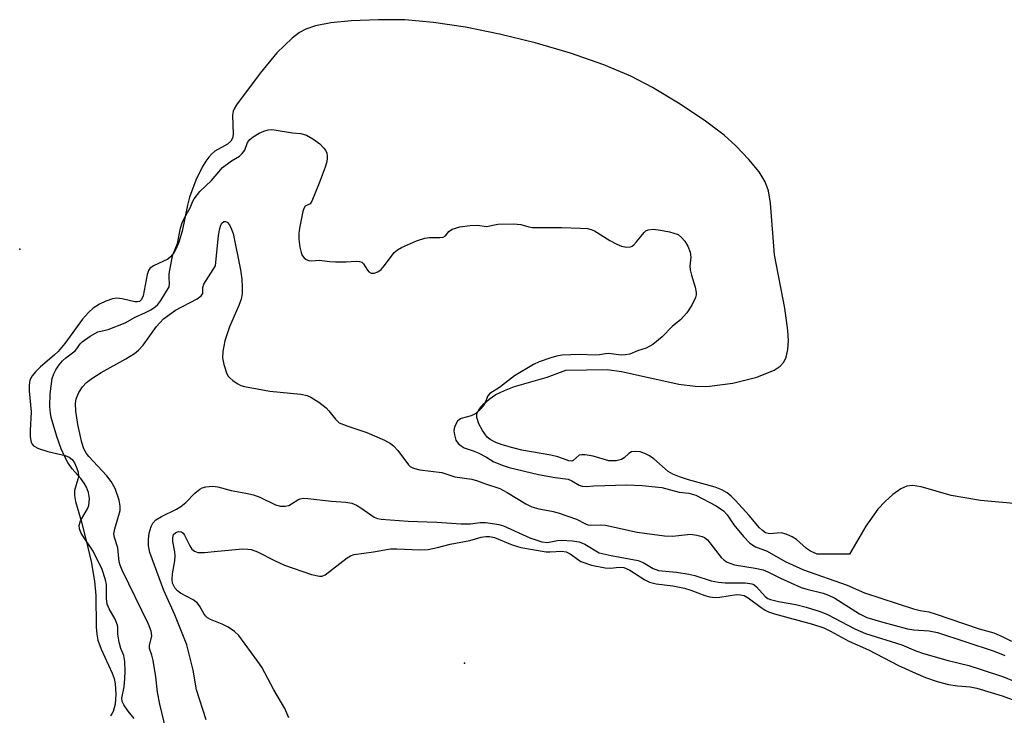
# Model space of a CAD drawing. Units: inches. Extents: x 1237764 to 1243764, y 497456 to 501457.
# Drawn here: x 1238599 to 1238810, y 499064 to 499213 of the extents above; entities that cross this region are included whole.
import ezdxf

# ---------------------------------------------------------------- set-up
doc = ezdxf.new("R2010")
doc.units = ezdxf.units.IN
doc.header["$MEASUREMENT"] = 0
for name, color, linetype in [('ELEV-Spot Elevation', 7, 'Continuous'), ('HYDRO-Stream Poly Centerlines', 142, 'Continuous'), ('HYDRO-Water Body', 4, 'Continuous'), ('Undefined', 1, 'Continuous')]:
    doc.layers.add(name, color=color, linetype=linetype)

msp = doc.modelspace()

# ---------------------------------------------------------------- linework, layer by layer
at = {"layer": 'ELEV-Spot Elevation'}
for p in [(1238599.24, 499163.71, 160.12), (1238694.44, 499075.13, 167.38)]:
    msp.add_point(p, dxfattribs=at)
at = {"layer": 'HYDRO-Stream Poly Centerlines'}
msp.add_lwpolyline([(1238813.58, 499109.14), (1238804.89, 499109.95), (1238798.59, 499111.01), (1238792.2, 499112.91), (1238790.35, 499113.17), (1238789.08, 499113.02), (1238787.86, 499112.44), (1238786.14, 499111.23), (1238784.47, 499109.77), (1238782.89, 499108.12), (1238780.31, 499104.43), (1238776.85, 499098.47), (1238769.92, 499098.5), (1238768.52, 499099.09), (1238767.67, 499099.69), (1238765.48, 499101.58), (1238764.59, 499102.17), (1238763.26, 499102.74), (1238762.25, 499103.01), (1238759.7, 499102.85), (1238758.89, 499103.01), (1238758.2, 499103.52), (1238757.58, 499104.13), (1238755.34, 499106.74), (1238752.45, 499109.98), (1238751.52, 499110.9), (1238750.66, 499111.6), (1238749.5, 499112.24), (1238748.09, 499112.79), (1238742.37, 499114.39), (1238740.43, 499115.01), (1238739, 499115.61), (1238738.04, 499116.17), (1238734.94, 499118.89), (1238734.02, 499119.53), (1238733.06, 499120.02), (1238732.06, 499120.37), (1238731.11, 499120.47), (1238730.19, 499120.37), (1238729.6, 499119.99), (1238728.64, 499119.11), (1238728.05, 499118.69), (1238726.89, 499118.41), (1238725.34, 499118.41), (1238721.97, 499119.43), (1238720.26, 499119.74), (1238719.55, 499119.75), (1238718.98, 499119.62), (1238717.69, 499118.54), (1238717.4, 499118.4), (1238716.79, 499118.46), (1238715.43, 499118.96), (1238714.42, 499119.3), (1238712.95, 499119.66), (1238706.74, 499120.75), (1238704.78, 499121.2), (1238702.53, 499121.86), (1238701.14, 499122.37), (1238699.93, 499122.99), (1238699.26, 499123.53), (1238698.27, 499124.91), (1238697.53, 499126.35), (1238697.1, 499127.74), (1238697.11, 499128.59), (1238697.63, 499129.56), (1238698.56, 499130.61), (1238699.7, 499131.6), (1238701.13, 499132.61), (1238702.97, 499133.51), (1238705.17, 499134.33), (1238712.15, 499136.35), (1238716.14, 499137.86), (1238724.97, 499138.01), (1238728.04, 499137.53), (1238740.32, 499134.84), (1238743.8, 499134.39), (1238746.31, 499134.34), (1238751.9, 499135.06), (1238757.01, 499136.31), (1238760.69, 499137.8), (1238762.03, 499138.69), (1238762.78, 499139.51), (1238763.32, 499140.61), (1238763.67, 499142.25), (1238763.77, 499144.18), (1238763.67, 499146.34), (1238763.02, 499151.12), (1238760.82, 499162.51), (1238759.97, 499173.59), (1238759.49, 499176.22), (1238758.81, 499178.13), (1238757.48, 499180.25), (1238755.31, 499182.91), (1238752.54, 499185.8), (1238750, 499188.09), (1238745.77, 499191.28), (1238740.28, 499194.94), (1238734.65, 499198.31), (1238730.06, 499200.71), (1238724.25, 499203.13), (1238717.12, 499205.62), (1238709.56, 499207.85), (1238701.96, 499209.73), (1238694.63, 499211.2), (1238687.81, 499212.22), (1238681.66, 499212.75), (1238676.06, 499212.81), (1238670.22, 499212.53), (1238665.86, 499212.12), (1238662.56, 499211.53), (1238660.45, 499210.8), (1238659.13, 499210.06), (1238657.53, 499208.87), (1238654.27, 499205.71), (1238650.68, 499201.39), (1238645.67, 499194.58), (1238645.11, 499193.73), (1238644.94, 499193.24), (1238644.82, 499192.35), (1238644.9, 499188.28), (1238644.77, 499187.45), (1238644.46, 499186.81), (1238643.69, 499186.19), (1238641, 499184.66), (1238640.35, 499184.1), (1238639.72, 499183.38), (1238639.1, 499182.54), (1238638.32, 499181.26), (1238636.95, 499178.45), (1238635.59, 499174.84), (1238635.15, 499173.14), (1238634.01, 499167.6), (1238633.32, 499165.23), (1238632.83, 499164.01), (1238632.24, 499162.95), (1238631.54, 499162.07), (1238630.93, 499161.57), (1238627.87, 499160.14), (1238627.1, 499159.61), (1238626.81, 499159.18), (1238626.49, 499158.27), (1238625.66, 499153.73), (1238625.33, 499152.93), (1238624.86, 499152.5), (1238624.44, 499152.43), (1238623.9, 499152.47), (1238621.19, 499153.1), (1238620.01, 499153.25), (1238619.09, 499153.1), (1238617.7, 499152.63), (1238616.33, 499151.97), (1238614.96, 499151.09), (1238613.97, 499150.19), (1238612.69, 499148.71), (1238608.89, 499143.54), (1238607.49, 499141.84), (1238606.63, 499141.01), (1238603.71, 499138.55), (1238602.69, 499137.58), (1238601.9, 499136.61), (1238601.42, 499135.67), (1238601.27, 499134.65), (1238601.28, 499133.42), (1238601.71, 499128.94), (1238601.47, 499124.93), (1238601.47, 499123.57), (1238601.68, 499122.42), (1238601.89, 499121.98), (1238602.18, 499121.65), (1238603.29, 499121.07), (1238605.27, 499120.43), (1238608.96, 499119.61), (1238609.86, 499119.24), (1238610.5, 499118.75), (1238610.98, 499118.02), (1238611.42, 499117.04), (1238611.73, 499116.01), (1238611.81, 499115.11), (1238611.7, 499114.49), (1238610.97, 499112.12), (1238610.97, 499111.03), (1238611.18, 499109.73), (1238612.38, 499105.58), (1238613.5, 499101.42), (1238614.51, 499096.88), (1238615.23, 499092.7), (1238615.57, 499089.6), (1238615.63, 499082.93), (1238615.73, 499081.39), (1238615.95, 499080.07), (1238616.66, 499078.14), (1238619.05, 499073.05), (1238619.47, 499071.84), (1238619.7, 499070.72), (1238619.81, 499068.51), (1238619.65, 499066.35), (1238619.24, 499064.78), (1238618.99, 499064.28), (1238618.67, 499063.9)], dxfattribs=at)
at = {"layer": 'HYDRO-Water Body'}
msp.add_polyline3d([(1238813.58, 499109.14, 0), (1238804.89, 499109.95, 0), (1238798.59, 499111.01, 0), (1238792.2, 499112.91, 0), (1238790.35, 499113.17, 0), (1238789.08, 499113.02, 0), (1238787.86, 499112.44, 0), (1238786.14, 499111.23, 0), (1238784.47, 499109.77, 0), (1238782.89, 499108.12, 0), (1238780.31, 499104.43, 0), (1238776.85, 499098.47, 0), (1238769.92, 499098.5, 0), (1238768.52, 499099.09, 0), (1238767.67, 499099.69, 0), (1238765.48, 499101.58, 0), (1238764.59, 499102.17, 0), (1238763.26, 499102.74, 0), (1238762.25, 499103.01, 0), (1238759.7, 499102.85, 0), (1238758.89, 499103.01, 0), (1238758.2, 499103.52, 0), (1238757.58, 499104.13, 0), (1238755.34, 499106.74, 0), (1238752.45, 499109.98, 0), (1238751.52, 499110.9, 0), (1238750.66, 499111.6, 0), (1238749.5, 499112.24, 0), (1238748.09, 499112.79, 0), (1238742.37, 499114.39, 0), (1238740.43, 499115.01, 0), (1238739, 499115.61, 0), (1238738.04, 499116.17, 0), (1238734.94, 499118.89, 0), (1238734.02, 499119.53, 0), (1238733.06, 499120.02, 0), (1238732.06, 499120.37, 0), (1238731.11, 499120.47, 0), (1238730.19, 499120.37, 0), (1238729.6, 499119.99, 0), (1238728.64, 499119.11, 0), (1238728.05, 499118.69, 0), (1238726.89, 499118.41, 0), (1238725.34, 499118.41, 0), (1238721.97, 499119.43, 0), (1238720.26, 499119.74, 0), (1238719.55, 499119.75, 0), (1238718.98, 499119.62, 0), (1238717.69, 499118.54, 0), (1238717.4, 499118.4, 0), (1238716.79, 499118.46, 0), (1238715.43, 499118.96, 0), (1238714.42, 499119.3, 0), (1238712.95, 499119.66, 0), (1238706.74, 499120.75, 0), (1238704.78, 499121.2, 0), (1238702.53, 499121.86, 0), (1238701.14, 499122.37, 0), (1238699.93, 499122.99, 0), (1238699.26, 499123.53, 0), (1238698.27, 499124.91, 0), (1238697.53, 499126.35, 0), (1238697.1, 499127.74, 0), (1238697.11, 499128.59, 0), (1238697.63, 499129.56, 0), (1238698.56, 499130.61, 0), (1238699.7, 499131.6, 0), (1238701.13, 499132.61, 0), (1238702.97, 499133.51, 0), (1238705.17, 499134.33, 0), (1238712.15, 499136.35, 0), (1238716.14, 499137.86, 0), (1238724.97, 499138.01, 0), (1238728.04, 499137.53, 0), (1238740.32, 499134.84, 0), (1238743.8, 499134.39, 0), (1238746.31, 499134.34, 0), (1238751.9, 499135.06, 0), (1238757.01, 499136.31, 0), (1238760.69, 499137.8, 0), (1238762.03, 499138.69, 0), (1238762.78, 499139.51, 0), (1238763.32, 499140.61, 0), (1238763.67, 499142.25, 0), (1238763.77, 499144.18, 0), (1238763.67, 499146.34, 0), (1238763.02, 499151.12, 0), (1238760.82, 499162.51, 0), (1238759.97, 499173.59, 0), (1238759.49, 499176.22, 0), (1238758.81, 499178.13, 0), (1238757.48, 499180.25, 0), (1238755.31, 499182.91, 0), (1238752.54, 499185.8, 0), (1238750, 499188.09, 0), (1238745.77, 499191.28, 0), (1238740.28, 499194.94, 0), (1238734.65, 499198.31, 0), (1238730.06, 499200.71, 0), (1238724.25, 499203.13, 0), (1238717.12, 499205.62, 0), (1238709.56, 499207.85, 0), (1238701.96, 499209.73, 0), (1238694.63, 499211.2, 0), (1238687.81, 499212.22, 0), (1238681.66, 499212.75, 0), (1238676.06, 499212.81, 0), (1238670.22, 499212.53, 0), (1238665.86, 499212.12, 0), (1238662.56, 499211.53, 0), (1238660.45, 499210.8, 0), (1238659.13, 499210.06, 0), (1238657.53, 499208.87, 0), (1238654.27, 499205.71, 0), (1238650.68, 499201.39, 0), (1238645.67, 499194.58, 0), (1238645.11, 499193.73, 0), (1238644.94, 499193.24, 0), (1238644.82, 499192.35, 0), (1238644.9, 499188.28, 0), (1238644.77, 499187.45, 0), (1238644.46, 499186.81, 0), (1238643.69, 499186.19, 0), (1238641, 499184.66, 0), (1238640.35, 499184.1, 0), (1238639.72, 499183.38, 0), (1238639.1, 499182.54, 0), (1238638.32, 499181.26, 0), (1238636.95, 499178.45, 0), (1238635.59, 499174.84, 0), (1238635.15, 499173.14, 0), (1238634.01, 499167.6, 0), (1238633.32, 499165.23, 0), (1238632.83, 499164.01, 0), (1238632.24, 499162.95, 0), (1238631.54, 499162.07, 0), (1238630.93, 499161.57, 0), (1238627.87, 499160.14, 0), (1238627.1, 499159.61, 0), (1238626.81, 499159.18, 0), (1238626.49, 499158.27, 0), (1238625.66, 499153.73, 0), (1238625.33, 499152.93, 0), (1238624.86, 499152.5, 0), (1238624.44, 499152.43, 0), (1238623.9, 499152.47, 0), (1238621.19, 499153.1, 0), (1238620.01, 499153.25, 0), (1238619.09, 499153.1, 0), (1238617.7, 499152.63, 0), (1238616.33, 499151.97, 0), (1238614.96, 499151.09, 0), (1238613.97, 499150.19, 0), (1238612.69, 499148.71, 0), (1238608.89, 499143.54, 0), (1238607.49, 499141.84, 0), (1238606.63, 499141.01, 0), (1238603.71, 499138.55, 0), (1238602.69, 499137.58, 0), (1238601.9, 499136.61, 0), (1238601.42, 499135.67, 0), (1238601.27, 499134.65, 0), (1238601.28, 499133.42, 0), (1238601.71, 499128.94, 0), (1238601.47, 499124.93, 0), (1238601.47, 499123.57, 0), (1238601.68, 499122.42, 0), (1238601.89, 499121.98, 0), (1238602.18, 499121.65, 0), (1238603.29, 499121.07, 0), (1238605.27, 499120.43, 0), (1238608.96, 499119.61, 0), (1238609.86, 499119.24, 0), (1238610.5, 499118.75, 0), (1238610.98, 499118.02, 0), (1238611.42, 499117.04, 0), (1238611.73, 499116.01, 0), (1238611.81, 499115.11, 0), (1238611.7, 499114.49, 0), (1238610.97, 499112.12, 0), (1238610.97, 499111.03, 0), (1238611.18, 499109.73, 0), (1238612.38, 499105.58, 0), (1238613.5, 499101.42, 0), (1238614.51, 499096.88, 0), (1238615.23, 499092.7, 0), (1238615.57, 499089.6, 0), (1238615.63, 499082.93, 0), (1238615.73, 499081.39, 0), (1238615.95, 499080.07, 0), (1238616.66, 499078.14, 0), (1238619.05, 499073.05, 0), (1238619.47, 499071.84, 0), (1238619.7, 499070.72, 0), (1238619.81, 499068.51, 0), (1238619.65, 499066.35, 0), (1238619.24, 499064.78, 0), (1238618.99, 499064.28, 0), (1238618.67, 499063.9, 0)], dxfattribs=at)
at = {"layer": 'Undefined'}
for points, elevation in [([(1238623.74, 499063.29), (1238622.48, 499064.85), (1238621.5, 499066.23), (1238621.17, 499066.95), (1238621.13, 499067.69), (1238621.57, 499070.06), (1238621.73, 499071.88), (1238621.79, 499073.38), (1238621.74, 499075.54), (1238621.55, 499076.76), (1238620.87, 499078.3), (1238620.52, 499079.64), (1238620.24, 499081.35), (1238620.23, 499082.75), (1238620.16, 499083.27), (1238619.67, 499084.56), (1238618.39, 499086.75), (1238617.99, 499087.74), (1238617.79, 499088.99), (1238617.81, 499091.97), (1238617.58, 499092.96), (1238616.88, 499095.17), (1238614.97, 499099.13), (1238612.72, 499102.37), (1238612.31, 499103.12), (1238612.05, 499103.89), (1238612, 499104.62), (1238612.24, 499105.57), (1238612.72, 499106.49), (1238613.76, 499108.17), (1238614.03, 499108.86), (1238614.17, 499110.41), (1238613.94, 499111.67), (1238613.52, 499112.8), (1238613.02, 499113.67), (1238612.29, 499114.65), (1238610.47, 499116.75), (1238609.55, 499118.09), (1238608.89, 499119.27), (1238608.14, 499120.99), (1238607.18, 499123.66), (1238605.98, 499127.68), (1238605.8, 499128.65), (1238605.69, 499130.03), (1238605.73, 499132.75), (1238606.22, 499136.05), (1238606.55, 499137.06), (1238606.99, 499137.92), (1238607.69, 499139), (1238608.42, 499139.85), (1238609.09, 499140.45), (1238611.1, 499141.98), (1238611.49, 499142.41), (1238612.21, 499143.49), (1238612.61, 499143.9), (1238614.31, 499145.14), (1238615.96, 499146), (1238618.2, 499146.55), (1238621.83, 499147.93), (1238623.92, 499149.19), (1238626.18, 499150.18), (1238627.3, 499150.76), (1238628.22, 499151.35), (1238628.79, 499151.89), (1238629.45, 499152.75), (1238631.22, 499155.67), (1238631.33, 499156.27), (1238631.2, 499157.59), (1238631.24, 499158.45), (1238631.71, 499161.15), (1238632.03, 499162.53), (1238632.99, 499164.92), (1238633.69, 499168.23), (1238634.02, 499169.33), (1238634.53, 499170.43), (1238635.76, 499172.54), (1238636.31, 499173.98), (1238636.58, 499174.49), (1238637.82, 499176.02), (1238640.27, 499178.41), (1238642.65, 499181.19), (1238644.54, 499182.59), (1238646.26, 499183.62), (1238646.88, 499184.15), (1238647.45, 499184.93), (1238648.02, 499186.53), (1238648.5, 499187.15), (1238649.24, 499187.74), (1238650.53, 499188.51), (1238651.49, 499188.96), (1238652.39, 499189.23), (1238653.08, 499189.31), (1238653.74, 499189.25), (1238657.65, 499188.64), (1238659.39, 499188.44), (1238660.59, 499188.09), (1238662.01, 499187.34), (1238663.45, 499186.27), (1238664.35, 499185.35), (1238664.66, 499184.88), (1238664.95, 499184.23), (1238665.07, 499183.68), (1238665.08, 499182.98), (1238664.92, 499182.18), (1238664.62, 499181.25), (1238663.35, 499177.84), (1238661.77, 499173.97), (1238661.39, 499173.43), (1238660.33, 499172.89), (1238660.02, 499172.44), (1238659.82, 499171.75), (1238659.14, 499168.23), (1238659, 499167.04), (1238659, 499165.84), (1238659.21, 499164.17), (1238659.46, 499163.02), (1238659.73, 499162.37), (1238660.1, 499161.87), (1238660.53, 499161.54), (1238661.13, 499161.28), (1238661.75, 499161.21), (1238663.36, 499161.4), (1238665.6, 499161.08), (1238666.83, 499161.01), (1238669.1, 499161.02), (1238671.23, 499161.12), (1238672, 499161.08), (1238672.44, 499160.93), (1238672.8, 499160.6), (1238673.65, 499159.24), (1238673.98, 499158.85), (1238674.48, 499158.59), (1238675.13, 499158.6), (1238675.87, 499158.86), (1238676.59, 499159.38), (1238677.34, 499160.24), (1238679.41, 499162.98), (1238680.12, 499163.61), (1238680.99, 499164.1), (1238684.14, 499165.47), (1238685.95, 499166.1), (1238686.96, 499166.24), (1238689.14, 499166.18), (1238689.86, 499166.26), (1238690.4, 499166.59), (1238691.08, 499167.53), (1238691.78, 499167.98), (1238693.46, 499168.5), (1238695.65, 499168.8), (1238697.23, 499168.82), (1238699.12, 499168.55), (1238701.58, 499169.04), (1238704.9, 499169.12), (1238706.5, 499168.99), (1238708.22, 499168.48), (1238708.99, 499168.38), (1238715.22, 499168.37), (1238719.28, 499168.23), (1238720.8, 499168.11), (1238721.53, 499167.95), (1238722.25, 499167.66), (1238725.55, 499165.57), (1238727.02, 499164.78), (1238728.04, 499164.37), (1238729.1, 499164.18), (1238729.94, 499164.24), (1238730.3, 499164.38), (1238730.7, 499164.65), (1238731.27, 499165.26), (1238732.87, 499167.28), (1238733.27, 499167.63), (1238733.78, 499167.88), (1238734.81, 499167.97), (1238736.41, 499167.8), (1238738.31, 499167.41), (1238740.15, 499166.89)], 160), ([(1238641.13, 499160.17), (1238641.82, 499166.65), (1238642.05, 499168.11), (1238642.29, 499168.88), (1238642.52, 499169.28), (1238642.92, 499169.63), (1238643.26, 499169.67), (1238643.61, 499169.51), (1238644.11, 499168.93), (1238644.52, 499168.17), (1238644.9, 499167.05), (1238646.48, 499159.33), (1238646.75, 499157.31), (1238646.89, 499155.56), (1238646.83, 499154.13), (1238646.63, 499153.01), (1238646.12, 499151.67), (1238644.13, 499147.1), (1238643.17, 499144.1), (1238642.69, 499141.86), (1238642.64, 499140.44), (1238642.94, 499139.02), (1238643.59, 499137.07), (1238643.87, 499136.58), (1238644.22, 499136.16), (1238644.86, 499135.6), (1238645.79, 499134.95), (1238646.55, 499134.58), (1238647.38, 499134.35), (1238652.81, 499133.31), (1238659.42, 499132.69), (1238660.78, 499132.39), (1238661.55, 499132.08), (1238663.24, 499131), (1238664.83, 499129.76), (1238665.42, 499129.14), (1238666.8, 499127.34), (1238667.62, 499126.6), (1238669.44, 499125.82), (1238673.56, 499124.51), (1238677.32, 499122.86), (1238678.6, 499122.18), (1238679.25, 499121.67), (1238680.17, 499120.66), (1238682.43, 499117.56), (1238682.81, 499117.21), (1238683.5, 499116.84), (1238684.87, 499116.5), (1238689.62, 499115.91), (1238692.39, 499115), (1238696.01, 499114.51), (1238697.25, 499114.19), (1238698.93, 499113.51), (1238702.01, 499112.49), (1238703.58, 499111.64), (1238707.59, 499109.24), (1238708.84, 499108.6), (1238710.35, 499108.16), (1238713.11, 499107.7), (1238714.52, 499107.32), (1238718.39, 499105.95), (1238720.32, 499104.93), (1238720.85, 499104.73), (1238721.45, 499104.67), (1238723.54, 499104.75), (1238724.62, 499104.66), (1238731.41, 499103.17), (1238737.24, 499102.41), (1238738.96, 499102.35), (1238742.78, 499102.72), (1238744.2, 499102.56), (1238745.28, 499102.28), (1238745.78, 499102.05), (1238746.43, 499101.51), (1238749.4, 499097.74), (1238749.99, 499097.18), (1238750.69, 499096.76), (1238752.26, 499096.21), (1238756.64, 499095.49), (1238758.38, 499095.09), (1238759.38, 499094.69), (1238762.09, 499093.32), (1238766.52, 499091.34), (1238767.72, 499090.95), (1238771.18, 499090.12), (1238772.38, 499089.73), (1238773.72, 499089.06), (1238778.98, 499085.73), (1238780.55, 499084.93), (1238783.98, 499083.89), (1238789.24, 499082.49), (1238790.62, 499082.27), (1238793.87, 499082.1), (1238795.71, 499081.72), (1238807.78, 499077.71), (1238810.08, 499076.81)], 162), ([(1238740.15, 499166.89), (1238740.91, 499166.25), (1238741.59, 499165.42), (1238742.21, 499164.34), (1238742.73, 499163.08), (1238742.9, 499162.01), (1238742.67, 499160.06), (1238742.72, 499159.3), (1238743, 499158.16), (1238743.8, 499155.59), (1238744.03, 499154.46), (1238744.02, 499153.92), (1238743.89, 499153.39), (1238743.12, 499151.76), (1238742.02, 499150.12), (1238740.69, 499148.61), (1238738.95, 499147.24), (1238736.73, 499144.98), (1238734.74, 499143.35), (1238733.29, 499142.56), (1238731.5, 499141.96), (1238729.8, 499141.25), (1238728.9, 499141.09), (1238727.95, 499141.06), (1238725.31, 499141.38), (1238724.59, 499141.33), (1238723.31, 499141.08), (1238722.4, 499141.02), (1238719.04, 499141.21), (1238715.35, 499141.04), (1238714.13, 499140.84), (1238712.91, 499140.5), (1238710.41, 499139.62), (1238709.19, 499139.04), (1238705.17, 499136.6), (1238701.92, 499134.13), (1238699.86, 499132.86), (1238699.41, 499132.33), (1238698.9, 499130.92), (1238698.57, 499130.29), (1238697.87, 499129.47), (1238696.85, 499128.57), (1238695.87, 499128.03), (1238693.7, 499127.47), (1238693.35, 499127.28), (1238692.94, 499126.92), (1238692.41, 499126.02), (1238692.21, 499125.32), (1238692.18, 499124.86), (1238692.3, 499124), (1238692.6, 499122.89), (1238693.09, 499122.14), (1238693.7, 499121.63), (1238694.37, 499121.24), (1238696.29, 499120.59), (1238697.36, 499120.14), (1238699.13, 499119.25), (1238700.74, 499118.24), (1238702.69, 499117.45), (1238704, 499117.04), (1238710.3, 499115.49), (1238713.82, 499114.87), (1238716.62, 499114.49), (1238717.45, 499114.16), (1238719.01, 499113.23), (1238719.64, 499113.02), (1238720.46, 499112.97), (1238722.13, 499113.09), (1238729.12, 499113.31), (1238732.45, 499113.15), (1238735.26, 499112.91), (1238736.69, 499112.71), (1238740.39, 499111.71), (1238742.43, 499111.52), (1238743.93, 499111.06), (1238748.33, 499108.78), (1238749.88, 499107.72), (1238750.68, 499106.88), (1238752.07, 499104.75), (1238754.17, 499102.23), (1238755.54, 499100.85), (1238756.69, 499100.07), (1238759.25, 499099.09), (1238763.09, 499096.91), (1238766.97, 499095.13), (1238776.38, 499091.84), (1238780.06, 499090.18), (1238790.53, 499086.77), (1238791.95, 499086.41), (1238793.8, 499086.1), (1238795.19, 499085.72), (1238804.59, 499082.49), (1238807.77, 499081.62), (1238809.53, 499080.89), (1238811.52, 499079.83)], 160), ([(1238631.39, 499057.5), (1238629.22, 499066.37), (1238628.74, 499068.97), (1238628.36, 499072.2), (1238627.81, 499075.74), (1238627.54, 499076.84), (1238627, 499078.26), (1238627.03, 499078.93), (1238627.51, 499080.99), (1238627.4, 499082.01), (1238626.84, 499083.48), (1238621.18, 499095.04), (1238620.73, 499096.1), (1238620.51, 499096.85), (1238620.27, 499099.82), (1238619.5, 499102.02), (1238619.4, 499102.82), (1238619.6, 499103.91), (1238620.73, 499107.78), (1238620.77, 499108.72), (1238620.52, 499109.99), (1238619.65, 499112.54), (1238618.85, 499114.03), (1238617.91, 499115.22), (1238614.03, 499119.37), (1238613.51, 499120.04), (1238612.98, 499121.03), (1238612.52, 499122.39), (1238611.68, 499126.2), (1238611.25, 499129.07), (1238611.19, 499130.7), (1238611.35, 499131.71), (1238611.91, 499133.05), (1238612.66, 499134.3), (1238613.51, 499135.2), (1238614.69, 499136.07), (1238616.67, 499137.36), (1238621.98, 499140.24), (1238623.79, 499141.4), (1238624.68, 499142.14), (1238625.69, 499143.2), (1238628.51, 499147.14), (1238630.02, 499148.81), (1238632.58, 499150.69), (1238637.21, 499153.11), (1238638.09, 499153.7), (1238638.45, 499154.22), (1238638.45, 499155.55), (1238638.68, 499156.2), (1238641.13, 499160.17)], 162), ([(1238639.12, 499063), (1238637.07, 499069.47), (1238636.37, 499073.68), (1238634.99, 499079.05), (1238632.43, 499085.46), (1238630.09, 499090.73), (1238627.06, 499098.82), (1238626.79, 499100.24), (1238626.78, 499101.59), (1238626.96, 499102.98), (1238627.37, 499104.41), (1238627.73, 499105.13), (1238628.39, 499105.83), (1238629.57, 499106.53), (1238632.77, 499108.1), (1238633.7, 499108.67), (1238634.77, 499109.53), (1238636.74, 499111.54), (1238637.81, 499112.41), (1238638.3, 499112.66), (1238639.11, 499112.9), (1238640.52, 499113.04), (1238641.65, 499112.85), (1238644.47, 499112.1), (1238647.61, 499111.54), (1238649.29, 499111.14), (1238650.62, 499110.63), (1238654, 499109.05), (1238655.06, 499108.72), (1238656.08, 499108.71), (1238656.82, 499108.89), (1238657.45, 499109.23), (1238658.79, 499110.13), (1238659.26, 499110.34), (1238660.08, 499110.45), (1238660.94, 499110.41), (1238665.95, 499109.82), (1238669.06, 499109.59), (1238670.31, 499109.35), (1238671.3, 499108.95), (1238672.26, 499108.41), (1238675.09, 499106.41), (1238675.83, 499106.1), (1238676.58, 499105.94), (1238682.4, 499105.54), (1238688.54, 499105.3), (1238693.75, 499104.94), (1238695.71, 499104.97), (1238697.76, 499105.28), (1238698.91, 499105.23), (1238700.92, 499104.97), (1238701.77, 499104.81), (1238702.77, 499104.5), (1238708.44, 499101.94), (1238711, 499101.12), (1238712.22, 499101), (1238714.36, 499101.4), (1238715.23, 499101.45), (1238717.56, 499101.33), (1238718.96, 499101.1), (1238720.19, 499100.62), (1238723.3, 499098.77)], 164), ([(1238656.85, 499063.43), (1238656.01, 499065.47), (1238653.66, 499069.44), (1238651.05, 499074.31), (1238650.23, 499075.54), (1238646.12, 499081.08), (1238645.23, 499081.93), (1238643.83, 499082.83), (1238642.6, 499083.47), (1238640.1, 499084.47), (1238639.45, 499084.85), (1238639.06, 499085.2), (1238638.73, 499085.66), (1238637.75, 499087.42), (1238637.25, 499088.09), (1238636.37, 499088.7), (1238633.64, 499090.11), (1238632.99, 499090.6), (1238632.44, 499091.25), (1238631.97, 499092.28), (1238631.85, 499093.11), (1238631.92, 499094.24), (1238632.41, 499097.03), (1238632.5, 499098.15), (1238632.43, 499098.98), (1238632.04, 499101.17), (1238631.99, 499101.99), (1238632.19, 499102.65), (1238632.65, 499103.11), (1238633.26, 499103.32), (1238633.85, 499103.24), (1238634.21, 499102.95), (1238634.51, 499102.55), (1238635.64, 499100.23), (1238636.09, 499099.52), (1238636.64, 499099.08), (1238637.38, 499098.84), (1238638.78, 499098.8), (1238641.61, 499099.12), (1238646.98, 499099.59), (1238648.04, 499099.57), (1238648.81, 499099.45), (1238650.13, 499098.98), (1238653.76, 499097.1), (1238655.93, 499096.14), (1238661.73, 499094.14), (1238663.42, 499093.73), (1238663.95, 499093.76), (1238664.62, 499094.06), (1238669.36, 499097.7), (1238670.06, 499098.15), (1238670.81, 499098.43), (1238674.94, 499099), (1238678.59, 499099.62), (1238679.97, 499099.63), (1238684.91, 499099.38), (1238686.66, 499099.5), (1238688.65, 499099.87), (1238691.39, 499100.62), (1238695.59, 499101.4), (1238698.03, 499102.11), (1238698.99, 499102.27), (1238699.77, 499102.25), (1238700.83, 499102.03), (1238704.61, 499100.46), (1238706.52, 499099.92), (1238711.91, 499099), (1238712.78, 499098.96), (1238715.31, 499099.09), (1238716.17, 499098.97), (1238717.04, 499098.52), (1238719.33, 499096.87)], 166), ([(1238723.3, 499098.77), (1238725.83, 499098.17), (1238731.6, 499097.11), (1238732.68, 499096.67), (1238734.82, 499095.38), (1238735.99, 499095.01), (1238739.83, 499094.62), (1238742.45, 499094.21), (1238743.77, 499093.89), (1238747.24, 499092.8), (1238748.84, 499092.48), (1238750.24, 499092.36), (1238754.58, 499092.31), (1238755.94, 499092.13), (1238756.35, 499091.95), (1238756.96, 499091.45), (1238758.8, 499089.39), (1238759.4, 499088.98), (1238759.92, 499088.76), (1238761.64, 499088.34), (1238765.39, 499087.73), (1238767.57, 499087.16), (1238770.54, 499086.22), (1238772.12, 499085.59), (1238777.98, 499082.51), (1238780.26, 499081.52), (1238788.08, 499079.05), (1238791.07, 499077.79), (1238792.71, 499077.21), (1238797.96, 499075.73), (1238802.41, 499074.64), (1238804.78, 499073.9), (1238809.77, 499072.21), (1238813.94, 499070.49)], 164), ([(1238719.33, 499096.87), (1238721.6, 499096.15), (1238724.54, 499095.55), (1238725.68, 499095.48), (1238727.52, 499095.7), (1238728.52, 499095.59), (1238729.03, 499095.42), (1238729.81, 499095.03), (1238733.02, 499092.99), (1238734.04, 499092.48), (1238735.44, 499092.14), (1238739.05, 499091.68), (1238741.51, 499091.19), (1238742.89, 499090.77), (1238745.88, 499089.64), (1238746.96, 499089.36), (1238748.06, 499089.22), (1238749.07, 499089.24), (1238752.69, 499089.82), (1238753.5, 499089.79), (1238754.27, 499089.62), (1238755.18, 499089.15), (1238757.93, 499087.09), (1238758.81, 499086.51), (1238759.49, 499086.15), (1238760.8, 499085.72), (1238768.95, 499083.51), (1238771.33, 499082.72), (1238772.81, 499082.02), (1238776.71, 499079.87), (1238780.88, 499078.04), (1238787.35, 499074.67), (1238790.97, 499073.01), (1238793.12, 499072.12), (1238795.6, 499071.24), (1238798.06, 499070.57), (1238799.94, 499070.27), (1238802.67, 499070.07), (1238804.11, 499069.78), (1238809.52, 499068.19), (1238811.69, 499067.39)], 166)]:
    msp.add_lwpolyline(points, dxfattribs=dict(at, elevation=elevation))

doc.saveas('drawing.dxf')
